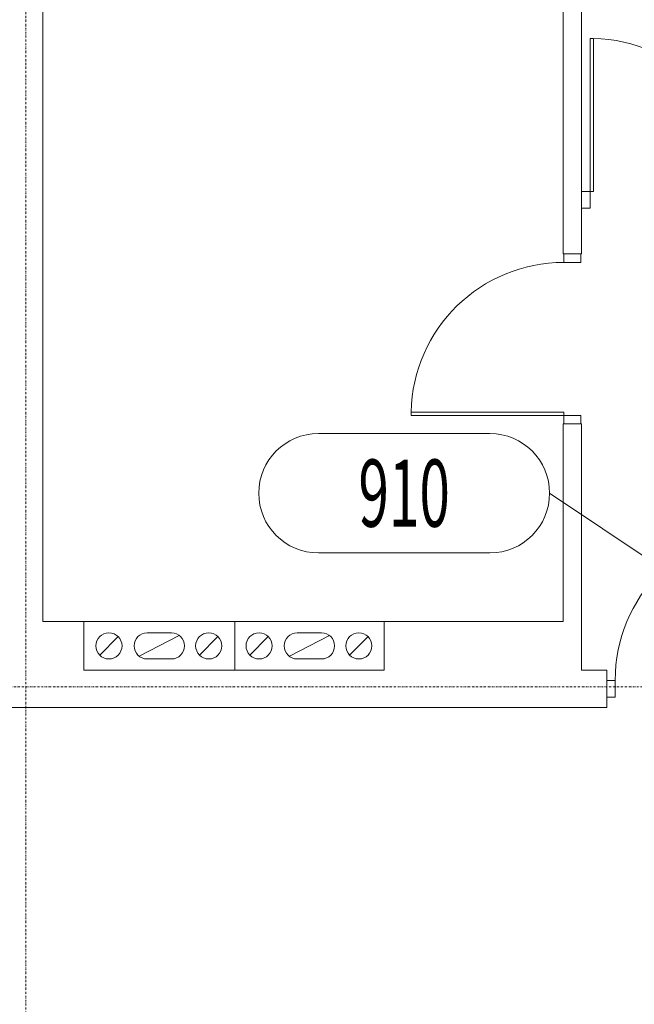
# Model space of a CAD drawing. Units: millimetres. Extents: x -76092 to -72181, y 30563 to 33325.
# Drawn here: x -73496 to -73166, y 32322 to 32849 of the extents above; entities that cross this region are included whole.
import ezdxf
from ezdxf.enums import TextEntityAlignment as Align

# ---------------------------------------------------------------- set-up
doc = ezdxf.new("R2010")
doc.units = ezdxf.units.MM
doc.linetypes.add('DASHDOT2', pattern=[0.5, 0.25, -0.125, 0, -0.125])
for name, color, linetype, lineweight in [('drzwi', 255, 'Continuous', 15), ('kominy', 255, 'Continuous', 15), ('opis', 7, 'Continuous', 15), ('sciany35', 255, 'Continuous', 15)]:
    doc.layers.add(name, color=color, linetype=linetype, lineweight=lineweight)
doc.layers.add('osie', color=255, linetype='DASHDOT2', lineweight=13, plot=False)
doc.styles.add('ROMANS', font='romans.shx', dxfattribs={"width": 0.5, "oblique": 10})

msp = doc.modelspace()

# ---------------------------------------------------------------- linework, layer by layer
at = {"layer": 'drzwi', "color": 7}
for points in [[(-73189.85, 32757.13), (-73188.05, 32757.13), (-73188.05, 32839.13), (-73189.85, 32839.13)], [(-73194.35, 32748.13), (-73189.85, 32748.13), (-73189.85, 32757.13), (-73194.35, 32757.13)], [(-73194.85, 32723.63), (-73194.85, 32719.13), (-73203.85, 32719.13), (-73203.85, 32723.63)], [(-73203.85, 32637.13), (-73203.85, 32638.93), (-73285.85, 32638.93), (-73285.85, 32637.13)], [(-73194.85, 32632.63), (-73194.85, 32637.13), (-73203.85, 32637.13), (-73203.85, 32632.63)], [(-73180.85, 32486.13), (-73176.35, 32486.13), (-73176.35, 32495.13), (-73180.85, 32495.13)]]:
    msp.add_lwpolyline(points, close=True, dxfattribs=at)
for centre, start, end in [((-73189.89, 32757.12), 0.0101, 88.7182), ((-73203.84, 32637.1), 90.0101, 178.7182), ((-73094.32, 32495.12), 91.2818, 179.9899)]:
    msp.add_arc(centre, 82.04, start, end, dxfattribs=at)
at = {"layer": 'kominy', "color": 7}
for p, q in [((-73452.8, 32508.68), (-73442.9, 32518.58)), ((-73431.59, 32508.06), (-73410.11, 32519.2)), ((-73414.35, 32520.63), (-73427.35, 32520.63)), ((-73399.3, 32508.68), (-73389.4, 32518.58)), ((-73372.3, 32508.68), (-73362.4, 32518.58)), ((-73351.09, 32508.06), (-73329.61, 32519.2)), ((-73333.85, 32520.63), (-73346.85, 32520.63)), ((-73318.8, 32508.68), (-73308.9, 32518.58)), ((-73434.35, 32513.63), (-73434.35, 32513.63)), ((-73407.35, 32513.63), (-73407.35, 32513.63)), ((-73353.85, 32513.63), (-73353.85, 32513.63)), ((-73326.85, 32513.63), (-73326.85, 32513.63)), ((-73427.35, 32506.63), (-73414.35, 32506.63)), ((-73346.85, 32506.63), (-73333.85, 32506.63))]:
    msp.add_line(p, q, dxfattribs=at)
for points in [[(-73461.35, 32526.63), (-73380.35, 32526.63), (-73380.35, 32500.63), (-73461.35, 32500.63)], [(-73380.35, 32526.63), (-73300.35, 32526.63), (-73300.35, 32500.63), (-73380.35, 32500.63)]]:
    msp.add_lwpolyline(points, close=True, dxfattribs=at)
for centre in [(-73447.85, 32513.63), (-73394.35, 32513.63), (-73367.35, 32513.63), (-73313.85, 32513.63)]:
    msp.add_circle(centre, 7, dxfattribs=at)
for centre, start, end in [((-73427.35, 32513.63), 90, 180), ((-73414.35, 32513.63), 0, 90), ((-73346.85, 32513.63), 90, 180), ((-73333.85, 32513.63), 0, 90), ((-73427.35, 32513.63), 180, 270), ((-73414.35, 32513.63), 270, 0), ((-73346.85, 32513.63), 180, 270), ((-73333.85, 32513.63), 270, 0)]:
    msp.add_arc(centre, 7, start, end, dxfattribs=at)
at = {"layer": 'opis', "color": 7}
for p, q in [((-73243.53, 32627.43), (-73335.53, 32627.43)), ((-73335.53, 32563.43), (-73243.53, 32563.43))]:
    msp.add_line(p, q, dxfattribs=at)
at = {"layer": 'opis', "color": 7, "ltscale": 0.15}
msp.add_line((-73211.53, 32595.43), (-73132.3, 32542.39), dxfattribs=at)
at = {"layer": 'opis', "color": 7}
for centre, start, end in [((-73335.53, 32595.43), 90, 270), ((-73243.53, 32595.43), 270, 90)]:
    msp.add_arc(centre, 32, start, end, dxfattribs=at)
at = {"layer": 'osie', "color": 7, "ltscale": 4}
for p, q in [((-73492.35, 33176.63), (-73492.35, 31128.63)), ((-72292.35, 32491.63), (-75892.35, 32491.63))]:
    msp.add_line(p, q, dxfattribs=at)
at = {"layer": 'sciany35', "color": 7}
for p, q in [((-73483.35, 33164.63), (-73483.35, 32526.63)), ((-73204.35, 33164.63), (-73204.35, 32723.63)), ((-73194.35, 33164.63), (-73194.35, 32723.63)), ((-73194.35, 32723.63), (-73204.35, 32723.63)), ((-73204.35, 32632.63), (-73204.35, 32526.63)), ((-73194.35, 32632.63), (-73204.35, 32632.63)), ((-73194.35, 32632.63), (-73194.35, 32500.63)), ((-73204.35, 32526.63), (-73483.35, 32526.63)), ((-73180.85, 32480.63), (-73814.35, 32480.63))]:
    msp.add_line(p, q, dxfattribs=at)
at = {"layer": 'sciany35', "color": 7, "ltscale": 0.15}
for p, q in [((-73194.35, 32500.63), (-73180.85, 32500.63)), ((-73180.85, 32500.63), (-73180.85, 32480.63))]:
    msp.add_line(p, q, dxfattribs=at)

# ---------------------------------------------------------------- texts
at = {"layer": 'opis', "color": 7, "style": 'ROMANS', "width": 0.6}
msp.add_attdef('910', text='00.00', height=36, dxfattribs=at).set_placement((-73289.54, 32595.48), align=Align.MIDDLE_CENTER)

doc.saveas('drawing.dxf')
